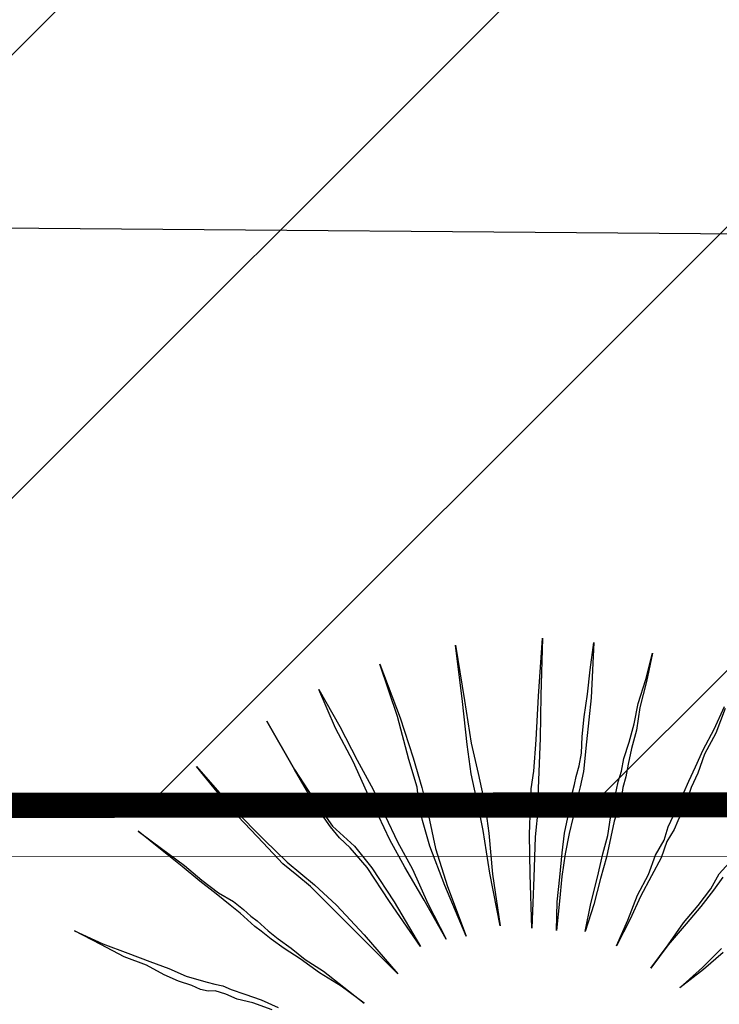
# Model space of a CAD drawing. Units: metres. Extents: x -354819 to 321981, y -252636 to 59232.
# Drawn here: x -95315 to -95176, y -174348 to -174152 of the extents above; entities that cross this region are included whole.
import ezdxf

# ---------------------------------------------------------------- set-up
doc = ezdxf.new("R2010")
doc.units = ezdxf.units.M
doc.header["$LTSCALE"] = 100
doc.header["$MEASUREMENT"] = 0
doc.linetypes.add('CONTINUO', pattern=[0])
doc.layers.get('Defpoints').update_dxf_attribs({"color": 1})
for name, color, linetype in [('ARQ_CTA_GER', 9, 'CONTINUO'), ('ARQ_VEG_HTC', 94, 'Continuous'), ('VERDE', 3, 'Continuous')]:
    doc.layers.add(name, color=color, linetype=linetype)
doc.layers.add('ARQ_PIS_CAL', color=9, linetype='Continuous', lineweight=9)
doc.layers.add('COTA', color=1, linetype='Continuous', lineweight=13)
doc.styles.add('ARIAL', font='arial.ttf')
doc.dimstyles.get("Standard").update_dxf_attribs({"dimtxt": 0.18, "dimasz": 0.18, "dimexe": 0.18, "dimexo": 0.0625, "dimgap": 0.09, "dimtad": 0, "dimdec": 4, "dimzin": 0, "dimdsep": 46, "dimtxsty": 'Standard', "dimcen": 0.09, "dimadec": 0, "dimazin": 0, "dimtfac": 1, "dimtdec": 4, "dimtofl": 0, "dimtmove": 0, "dimatfit": 3, "dimfxl": 0, "dimtolj": 1, "dimtzin": 0, "dimarcsym": 0})

# ---------------------------------------------------------------- blocks, each defined once
blk = doc.blocks.new('VEG4')
at = {"layer": 'VERDE', "linetype": 'Continuous'}
for points in [[(-0.0444, 0.5605), (-0.0444, 0.5605), (-0.0368, 0.5123), (-0.0317, 0.4691), (-0.0266, 0.4309), (-0.0241, 0.3979), (-0.0216, 0.3649), (-0.0165, 0.3293), (-0.0139, 0.2861), (-0.0089, 0.2404), (-0.0165, 0.2912), (-0.0241, 0.3344), (-0.0292, 0.37), (-0.0317, 0.4004), (-0.0343, 0.4309), (-0.0368, 0.4691), (-0.0419, 0.5123), (-0.0444, 0.5605)], [(0.0318, 0.5631), (0.0318, 0.5631), (0.0318, 0.497), (0.0293, 0.4487), (0.0267, 0.4132), (0.0242, 0.3928), (0.0216, 0.375), (0.0166, 0.342), (0.014, 0.2963), (0.014, 0.2353), (0.0115, 0.2988), (0.0115, 0.3471), (0.014, 0.3776), (0.0166, 0.3954), (0.0216, 0.4157), (0.0242, 0.4487), (0.0293, 0.4995), (0.0318, 0.5631)], [(-0.113, 0.5478), (-0.113, 0.5478), (-0.1029, 0.4843), (-0.0927, 0.4386), (-0.0851, 0.4081), (-0.0775, 0.3928), (-0.0698, 0.3776), (-0.0597, 0.3471), (-0.0495, 0.3014), (-0.0393, 0.2429), (-0.0546, 0.3039), (-0.0648, 0.3496), (-0.0749, 0.3776), (-0.0825, 0.3928), (-0.0876, 0.4081), (-0.0953, 0.4386), (-0.1029, 0.4843), (-0.113, 0.5478)], [(0.1207, 0.5529), (0.1207, 0.5529), (0.108, 0.4894), (0.0979, 0.4411), (0.0928, 0.4055), (0.0902, 0.3877), (0.0877, 0.37), (0.0801, 0.3369), (0.0674, 0.2912), (0.0547, 0.2327), (0.0648, 0.2937), (0.075, 0.342), (0.0801, 0.3725), (0.0826, 0.3903), (0.0852, 0.4081), (0.0928, 0.4411), (0.1055, 0.4894), (0.1207, 0.5529)], [(-0.2071, 0.5275), (-0.2071, 0.5275), (-0.1842, 0.4665), (-0.1639, 0.4208), (-0.1486, 0.3877), (-0.1384, 0.37), (-0.1283, 0.3522), (-0.113, 0.3217), (-0.0953, 0.2785), (-0.0749, 0.2226), (-0.1003, 0.2785), (-0.1207, 0.3242), (-0.1334, 0.3522), (-0.1435, 0.37), (-0.1537, 0.3877), (-0.1664, 0.4182), (-0.1867, 0.4665), (-0.2071, 0.5275)], [(0.2173, 0.525), (0.2173, 0.525), (0.1919, 0.464), (0.1741, 0.4182), (0.1588, 0.3827), (0.1512, 0.3649), (0.1436, 0.3445), (0.1284, 0.3141), (0.1106, 0.2709), (0.0877, 0.2175), (0.108, 0.2759), (0.1233, 0.3191), (0.136, 0.3496), (0.1436, 0.3674), (0.1538, 0.3852), (0.169, 0.4182), (0.1893, 0.464), (0.2173, 0.525)], [(0.1131, 0.2048), (0.1131, 0.2048), (0.1258, 0.2353), (0.1385, 0.2607), (0.1512, 0.2861), (0.1614, 0.3064), (0.1716, 0.3217), (0.1792, 0.3369), (0.1868, 0.3471), (0.1919, 0.3547), (0.197, 0.3623), (0.2046, 0.3725), (0.2122, 0.3852), (0.2198, 0.403), (0.23, 0.4233), (0.2427, 0.4462), (0.2554, 0.4716), (0.2707, 0.4995), (0.2452, 0.4411), (0.2224, 0.3954), (0.2071, 0.3649), (0.197, 0.3496), (0.1919, 0.342), (0.1843, 0.3344), (0.1766, 0.3191), (0.1665, 0.3039), (0.1538, 0.2836), (0.1411, 0.2607), (0.1284, 0.2353), (0.1131, 0.2048)], [(-0.296, 0.4818), (-0.296, 0.4818), (-0.2782, 0.4538), (-0.2604, 0.4259), (-0.2477, 0.403), (-0.235, 0.3827), (-0.2223, 0.3674), (-0.2147, 0.3547), (-0.2096, 0.3445), (-0.2045, 0.3369), (-0.202, 0.3318), (-0.1969, 0.3217), (-0.1893, 0.309), (-0.1791, 0.2937), (-0.1689, 0.2759), (-0.1537, 0.2556), (-0.1384, 0.2302), (-0.1232, 0.2048), (-0.141, 0.2327), (-0.1588, 0.2556), (-0.174, 0.2785), (-0.1867, 0.2963), (-0.1969, 0.3115), (-0.2045, 0.3242), (-0.2096, 0.3318), (-0.2121, 0.3369), (-0.2147, 0.342), (-0.2198, 0.3522), (-0.2274, 0.3649), (-0.2375, 0.3827), (-0.2503, 0.403), (-0.263, 0.4259), (-0.2782, 0.4513), (-0.296, 0.4818)], [(0.1436, 0.1921), (0.1436, 0.1921), (0.1614, 0.22), (0.1792, 0.2454), (0.1944, 0.2683), (0.2071, 0.2861), (0.2173, 0.3039), (0.2249, 0.3166), (0.23, 0.3242), (0.2351, 0.3318), (0.2402, 0.3395), (0.2478, 0.3496), (0.2554, 0.3623), (0.2681, 0.3776), (0.2808, 0.3954), (0.2935, 0.4157), (0.3113, 0.4386), (0.3291, 0.464), (0.3113, 0.436), (0.2935, 0.4106), (0.2808, 0.3877), (0.2681, 0.37), (0.2579, 0.3547), (0.2503, 0.342), (0.2427, 0.3318), (0.2402, 0.3268), (0.2351, 0.3191), (0.23, 0.3115), (0.2198, 0.2988), (0.2097, 0.2836), (0.197, 0.2632), (0.1817, 0.2429), (0.1639, 0.2175), (0.1436, 0.1921)], [(-0.4053, 0.4004), (-0.4053, 0.4004), (-0.3798, 0.375), (-0.357, 0.3547), (-0.3366, 0.3369), (-0.3189, 0.3217), (-0.3036, 0.3064), (-0.2934, 0.2988), (-0.2833, 0.2912), (-0.2757, 0.2861), (-0.268, 0.281), (-0.2604, 0.2734), (-0.2477, 0.2632), (-0.2325, 0.2505), (-0.2172, 0.2353)], [(-0.2248, 0.2353), (-0.2426, 0.2505), (-0.2579, 0.2607), (-0.268, 0.2709), (-0.2782, 0.2785), (-0.2858, 0.281), (-0.2934, 0.2861), (-0.3011, 0.2937), (-0.3138, 0.3039), (-0.3265, 0.3166), (-0.3417, 0.3344), (-0.3621, 0.3522), (-0.3824, 0.375), (-0.4053, 0.4004)], [(0.1716, 0.1641), (0.1716, 0.1641), (0.1944, 0.187), (0.2148, 0.2099), (0.2351, 0.2277), (0.2503, 0.2454), (0.2656, 0.2582), (0.2757, 0.2709), (0.2859, 0.281), (0.291, 0.2861), (0.2961, 0.2912), (0.3062, 0.3014), (0.3164, 0.3115), (0.3291, 0.3242), (0.3443, 0.3395), (0.3647, 0.3573), (0.385, 0.3776)], [(0.385, 0.375), (0.3647, 0.3522), (0.3443, 0.3344), (0.3291, 0.3166), (0.3164, 0.3039), (0.3062, 0.2912), (0.2986, 0.2836), (0.2935, 0.2785), (0.2884, 0.2734), (0.2808, 0.2658), (0.2681, 0.2556), (0.2554, 0.2404), (0.2376, 0.2251), (0.2173, 0.2073), (0.197, 0.187), (0.1716, 0.1641)], [(0.1995, 0.126), (0.1995, 0.126), (0.2275, 0.1438), (0.2529, 0.1616), (0.2757, 0.1743), (0.2961, 0.187), (0.3113, 0.1997), (0.3266, 0.2073)], [(0.3138, 0.1946), (0.2986, 0.1845), (0.2783, 0.1718), (0.2554, 0.1591), (0.2275, 0.1438), (0.1995, 0.126)], [(0.2224, 0.093), (0.2224, 0.093), (0.2554, 0.1057), (0.2834, 0.1184)], [(0.2834, 0.1133), (0.2554, 0.1032), (0.2224, 0.093)]]:
    blk.add_lwpolyline(points, dxfattribs=at)
blk = doc.blocks.new('_ArchTick')
at = {"color": 0, "linetype": 'ByBlock', "const_width": 0.15}
blk.add_lwpolyline([(-0.5, -0.5), (0.5, 0.5)], dxfattribs=at)
blk = doc.blocks.new('*D389')
at = {"layer": 'ARQ_CTA_GER', "color": 1, "lineweight": -2, "transparency": 16777216}
for p, q in [((-95622.1, -174258.66), (-95621.2, -174151.03)), ((-93602.01, -174307.56), (-93600.85, -174167.87)), ((-95667.54, -174190.65), (-93555.18, -174208.25))]:
    blk.add_line(p, q, dxfattribs=at)
at = {"layer": 'Defpoints', "color": 0, "transparency": 16777216}
for p in [(-93601.18, -174207.87), (-95622.1, -174258.81), (-93602.01, -174307.71)]:
    blk.add_point(p, dxfattribs=at)
at = {"layer": 'ARQ_CTA_GER', "color": 1, "lineweight": -2, "transparency": 16777216, "xscale": 45.72, "yscale": 45.72, "zscale": 45.72}
for p, rotation in [((-95621.54, -174191.03), 179.5225160819843), ((-93601.18, -174207.87), 359.5225160819843)]:
    blk.add_blockref('_ArchTick', p, dxfattribs=dict(at, rotation=rotation))
at = {"layer": 'ARQ_CTA_GER', "color": 7, "transparency": 16777216, "insert": (-94609.96, -174031.64), "char_height": 304.8, "attachment_point": 5, "rotation": 359.5225, "style": 'ARIAL'}
blk.add_mtext('\\A1;1960', dxfattribs=at)

msp = doc.modelspace()

# ---------------------------------------------------------------- hatches: boundary and pattern name
at = {"layer": 'ARQ_VEG_HTC', "ltscale": 4}
h = msp.add_hatch(dxfattribs=at)
h.set_pattern_fill('ANSI31', color=2, scale=500, style=0)
edge = h.paths.add_edge_path()
edge.add_line((-100487.03488, -172582.42444), (-100488.51909, -170633.55148))
edge.add_line((-100488.51909, -170633.55148), (-100885.10284, -170633.82509))
edge.add_line((-100885.10284, -170633.82509), (-100885.10284, -167762.75364))
edge.add_line((-100885.10284, -167762.75364), (-95501.20199, -167762.60365))
edge.add_line((-95501.20199, -167762.60365), (-95501.052, -162767.22542))
edge.add_line((-95501.052, -162767.22542), (-95795.1941, -162767.99863))
edge.add_line((-95795.1941, -162767.99863), (-95806.90489, -158313.01402))
edge.add_line((-95806.90489, -158313.01402), (-89333.22942, -158295.9967))
edge.add_line((-89333.22942, -158295.9967), (-89314.98966, -165449.24835))
edge.add_line((-89314.98966, -165449.24835), (-90438.42703, -165449.2571))
edge.add_line((-90438.42703, -165449.2571), (-90437.58662, -165729.4071))
edge.add_line((-90437.58662, -165729.4071), (-89532.38008, -165785.2571))
edge.add_line((-89532.38008, -165785.2571), (-89521.34364, -170392.9486))
edge.add_line((-89521.34364, -170392.9486), (-90988.95698, -170396.72185))
edge.add_line((-90988.95698, -170396.72185), (-90988.95698, -170626.35112))
edge.add_line((-90988.95698, -170626.35112), (-89967.24838, -170625.57301))
edge.add_line((-89967.24838, -170625.57301), (-89965.76257, -172576.53502))
edge.add_line((-89965.76257, -172576.53502), (-94472.82256, -172580.11085))
edge.add_line((-94472.82256, -172580.11085), (-94472.69842, -172760.04711))
edge.add_line((-94472.69842, -172760.04711), (-93603.14637, -172760.04711))
edge.add_line((-93603.14637, -172760.04711), (-93602.00948, -174307.55593))
edge.add_line((-93602.00948, -174307.55593), (-96390.8591, -174309.39711))
edge.add_line((-96390.8591, -174309.39711), (-96381.49103, -173352.19935))
edge.add_line((-96381.49103, -173352.19935), (-96446.67178, -173184.41535))
edge.add_line((-96446.67178, -173184.41535), (-96450.29293, -173175.09402))
edge.add_line((-96450.29293, -173175.09402), (-96391.623, -173152.30192))
edge.add_line((-96391.623, -173152.30192), (-96391.8877, -172751.37117))
edge.add_line((-96391.8877, -172751.37117), (-95433.25763, -172750.6411))
edge.add_line((-95433.25763, -172750.6411), (-95433.25763, -172564.4377))
edge.add_line((-95433.25763, -172564.4377), (-100487.03286, -172585.07061))

# ---------------------------------------------------------------- linework, layer by layer
at = {"layer": 'ARQ_PIS_CAL'}
for p, q in [((-95627.65398, -174309.10344), (-93602.01073, -174307.70593)), ((-95617.64708, -174319.09654), (-93592.00384, -174317.69903))]:
    msp.add_line(p, q, dxfattribs=at)
at = {"layer": 'ARQ_VEG_HTC', "color": 2, "ltscale": 4, "const_width": 5}
msp.add_lwpolyline([(-89333.22942, -158295.9967), (-89314.98966, -165449.24835), (-90438.42703, -165449.2571), (-90437.58662, -165729.4071), (-89532.38008, -165785.2571), (-89521.34364, -170392.9486), (-90988.95698, -170396.72185), (-90988.95698, -170626.35112), (-89967.24838, -170625.57301), (-89965.76257, -172576.53502), (-94472.82256, -172580.11085), (-94472.69842, -172760.04711), (-93603.14637, -172760.04711), (-93602.00948, -174307.55593), (-96390.8591, -174309.39711), (-96381.49103, -173352.19935), (-96446.67178, -173184.41535), (-96450.29293, -173175.09402), (-96391.623, -173152.30192), (-96391.8877, -172751.37117), (-95433.25763, -172750.6411), (-95433.25763, -172564.4377), (-100487.03286, -172585.07061)], dxfattribs=at)

# ---------------------------------------------------------------- block references
at = {"layer": 'COTA', "xscale": 173.3594101482857, "yscale": 173.3594101482857, "zscale": 173.3594101482857, "rotation": 20.71314506827941}
msp.add_blockref('VEG4', (-95213.99501, -174373.78781), dxfattribs=at)

# ---------------------------------------------------------------- dimensions: what is measured, and where the dimension line sits
at = {"layer": 'ARQ_CTA_GER'}
dim = msp.add_linear_dim(base=(-93601.1787, -174207.86775), p1=(-95622.10165, -174258.81362), p2=(-93602.01073, -174307.70593), angle=359.5225161, text='1960', dimstyle='Standard', override={"dimscale": 30.48, "dimtxt": 10, "dimasz": 1.5, "dimexe": 1.312336, "dimexo": 0.004921, "dimgap": 0.4, "dimtad": 1, "dimdec": 0, "dimzin": 1, "dimtxsty": 'ARIAL', "dimblk": 'ArchTick', "dimcen": 1.2, "dimdle": 1.509186, "dimclrd": 1, "dimclre": 1, "dimclrt": 7, "dimadec": 3, "dimtdec": 0, "dimtofl": 1, "dimtvp": 1}, dxfattribs=at)
dim.commit()
dim.dimension.update_dxf_attribs({"geometry": '*D389', "text_midpoint": (-94609.95923, -174031.64024)})

doc.saveas('drawing.dxf')
